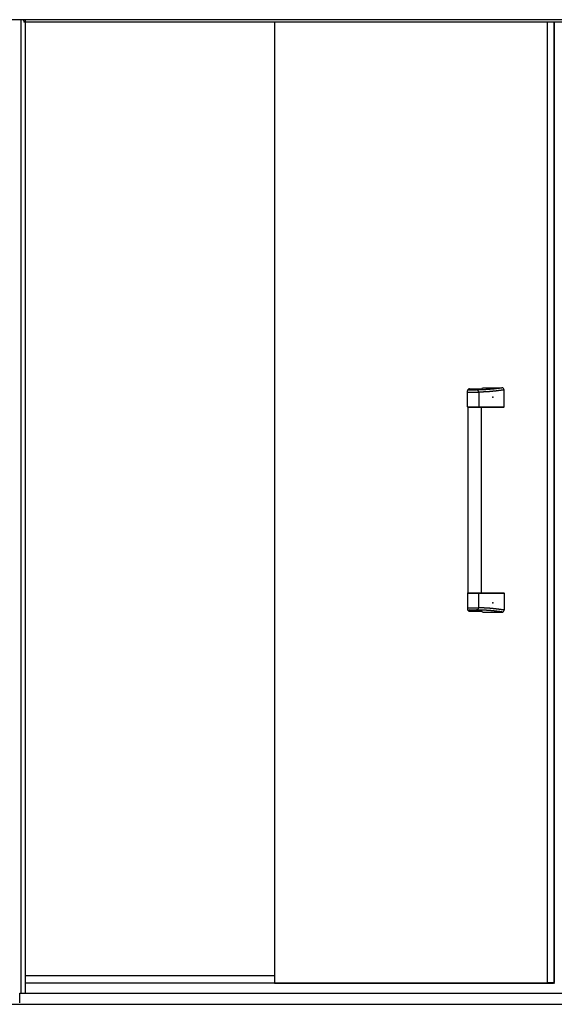
# Model space of a CAD drawing. Extents: x 543 to 20478, y 217 to 14052.
# Drawn here: x 4904 to 6109, y 10162 to 12380 of the extents above; entities that cross this region are included whole.
import ezdxf

# ---------------------------------------------------------------- set-up
doc = ezdxf.new("R2010")
doc.units = 0
doc.header["$LTSCALE"] = 50
doc.header["$MEASUREMENT"] = 0
for name, color, linetype in [('上枠前', 2, 'CONTINUOUS'), ('下レール', 2, 'CONTINUOUS'), ('下枠前', 2, 'CONTINUOUS'), ('中柱後', 2, 'CONTINUOUS'), ('取手セット', 3, 'CONTINUOUS'), ('扉右', 3, 'CONTINUOUS'), ('扉左', 3, 'CONTINUOUS'), ('隙間隠し', 1, 'CONTINUOUS'), ('鼻隠し前', 2, 'CONTINUOUS')]:
    doc.layers.add(name, color=color, linetype=linetype)

msp = doc.modelspace()

# ---------------------------------------------------------------- linework, layer by layer
at = {"layer": '上枠前'}
for p in [(4913.4, 12378), (7304.9, 12375)]:
    msp.add_line(p, (4913.4, 12375), dxfattribs=at)
msp.add_arc((4908.4, 12378), 5, 0, 28.9008, dxfattribs=at)
at = {"layer": '下レール'}
for p, q in [((4917.4, 10227.1), (5479.1, 10227.1)), ((4917.4, 10210.1), (5479.1, 10210.1))]:
    msp.add_line(p, q, dxfattribs=at)
at = {"layer": '下枠前'}
for p, q in [((4908.9, 10187), (7309.4, 10187)), ((4839.4, 10162), (7378.9, 10162))]:
    msp.add_line(p, q, dxfattribs=at)
at = {"layer": '中柱後'}
for p, q in [((4907.4, 10187), (4907.4, 12380.4)), ((4917.4, 10187), (4917.4, 12380.4)), ((4904.4, 10165), (4904.4, 10187)), ((4904.4, 10187), (4917.4, 10187))]:
    msp.add_line(p, q, dxfattribs=at)
at = {"layer": '取手セット'}
for p, q in [((5913.6, 11508.3), (5913.6, 11543.9)), ((5913.6, 11541.1), (5939.2, 11541.1)), ((5916.1, 11548.1), (5916.1, 11548.2)), ((5918.1, 11546.1), (5934.2, 11546.1)), ((5918.6, 11548.9), (5945.4, 11548.9)), ((5934.7, 11546.1), (5934.2, 11546.1)), ((5935.2, 11546.1), (5934.7, 11546.1)), ((5935.8, 11546.1), (5935.2, 11546.1)), ((5936.3, 11546.2), (5935.8, 11546.1)), ((5936.8, 11546.2), (5936.3, 11546.2)), ((5937.3, 11546.2), (5936.8, 11546.2)), ((5937.8, 11546.2), (5937.3, 11546.2)), ((5938.3, 11546.2), (5937.8, 11546.2)), ((5938.8, 11546.2), (5938.3, 11546.2)), ((5939.3, 11546.2), (5938.8, 11546.2)), ((5939.2, 11541.1), (5939.2, 11508.3)), ((5939.6, 11541.1), (5939.2, 11541.1)), ((5939.7, 11546.3), (5939.3, 11546.2)), ((5939.9, 11541.1), (5939.6, 11541.1)), ((5940.2, 11546.3), (5939.7, 11546.3)), ((5940.3, 11541.1), (5939.9, 11541.1)), ((5940.7, 11546.3), (5940.2, 11546.3)), ((5940.7, 11541.1), (5940.3, 11541.1)), ((5941.2, 11546.3), (5940.7, 11546.3)), ((5941, 11541.2), (5940.7, 11541.1)), ((5941.4, 11541.2), (5941, 11541.2)), ((5941.6, 11546.3), (5941.2, 11546.3)), ((5941.7, 11541.2), (5941.4, 11541.2)), ((5942.1, 11546.3), (5941.6, 11546.3)), ((5942.1, 11541.2), (5941.7, 11541.2)), ((5942.6, 11546.3), (5942.1, 11546.3)), ((5942.5, 11541.2), (5942.1, 11541.2)), ((5942.8, 11541.2), (5942.5, 11541.2)), ((5943, 11546.4), (5942.6, 11546.3)), ((5943.2, 11541.2), (5942.8, 11541.2)), ((5943.5, 11546.4), (5943, 11546.4)), ((5943.6, 11541.3), (5943.2, 11541.2)), ((5943.9, 11546.4), (5943.5, 11546.4)), ((5943.9, 11541.3), (5943.6, 11541.3)), ((5944.4, 11546.4), (5943.9, 11546.4)), ((5944.3, 11541.3), (5943.9, 11541.3)), ((5944.6, 11541.3), (5944.3, 11541.3)), ((5944.8, 11546.4), (5944.4, 11546.4)), ((5945, 11541.3), (5944.6, 11541.3)), ((5945.2, 11546.4), (5944.8, 11546.4)), ((5945.4, 11541.3), (5945, 11541.3)), ((5945.7, 11546.5), (5945.2, 11546.4)), ((5945.7, 11541.4), (5945.4, 11541.3)), ((5946.1, 11546.5), (5945.7, 11546.5)), ((5946.1, 11541.4), (5945.7, 11541.4)), ((5946.5, 11546.5), (5946.1, 11546.5)), ((5946.4, 11541.4), (5946.1, 11541.4)), ((5946.8, 11541.4), (5946.4, 11541.4)), ((5947, 11546.5), (5946.5, 11546.5)), ((5947.2, 11541.4), (5946.8, 11541.4)), ((5947.4, 11546.5), (5947, 11546.5)), ((5947.5, 11541.4), (5947.2, 11541.4)), ((5947.8, 11546.5), (5947.4, 11546.5)), ((5947.9, 11541.5), (5947.5, 11541.4)), ((5947.6, 11551.3), (5991.4, 11551.3)), ((5948.2, 11546.6), (5947.8, 11546.5)), ((5948.2, 11541.5), (5947.9, 11541.5)), ((5948.6, 11546.6), (5948.2, 11546.6)), ((5948.6, 11541.5), (5948.2, 11541.5)), ((5949.1, 11546.6), (5948.6, 11546.6)), ((5949, 11541.5), (5948.6, 11541.5)), ((5949.3, 11541.5), (5949, 11541.5)), ((5949.4, 11546.6), (5949.1, 11546.6)), ((5949.7, 11541.5), (5949.3, 11541.5)), ((5949.9, 11546.6), (5949.4, 11546.6)), ((5950.1, 11541.6), (5949.7, 11541.5)), ((5950.3, 11546.6), (5949.9, 11546.6)), ((5950.4, 11541.6), (5950.1, 11541.6)), ((5950.7, 11546.7), (5950.3, 11546.6)), ((5950.8, 11541.6), (5950.4, 11541.6)), ((5951.1, 11546.7), (5950.7, 11546.7)), ((5951.1, 11541.6), (5950.8, 11541.6)), ((5951.5, 11546.7), (5951.1, 11546.7)), ((5951.5, 11541.6), (5951.1, 11541.6)), ((5951.9, 11546.7), (5951.5, 11546.7)), ((5951.9, 11541.7), (5951.5, 11541.6)), ((5952.2, 11546.7), (5951.9, 11546.7)), ((5952.2, 11541.7), (5951.9, 11541.7)), ((5952.6, 11546.8), (5952.2, 11546.7)), ((5952.6, 11541.7), (5952.2, 11541.7)), ((5953, 11546.8), (5952.6, 11546.8)), ((5952.9, 11541.7), (5952.6, 11541.7)), ((5953.3, 11541.7), (5952.9, 11541.7)), ((5953.4, 11546.8), (5953, 11546.8)), ((5953.7, 11541.8), (5953.3, 11541.7)), ((5953.8, 11546.8), (5953.4, 11546.8)), ((5954, 11541.8), (5953.7, 11541.8)), ((5954.2, 11546.8), (5953.8, 11546.8)), ((5954.4, 11541.8), (5954, 11541.8)), ((5954.5, 11546.8), (5954.2, 11546.8)), ((5954.7, 11541.8), (5954.4, 11541.8)), ((5954.9, 11546.9), (5954.5, 11546.8)), ((5955.1, 11541.8), (5954.7, 11541.8)), ((5955.3, 11546.9), (5954.9, 11546.9)), ((5955.5, 11541.9), (5955.1, 11541.8)), ((5955.7, 11546.9), (5955.3, 11546.9)), ((5955.8, 11541.9), (5955.5, 11541.9)), ((5956, 11546.9), (5955.7, 11546.9)), ((5956.2, 11541.9), (5955.8, 11541.9)), ((5956.4, 11546.9), (5956, 11546.9)), ((5956.6, 11541.9), (5956.2, 11541.9)), ((5956.8, 11547), (5956.4, 11546.9)), ((5956.9, 11541.9), (5956.6, 11541.9)), ((5957.1, 11547), (5956.8, 11547)), ((5957.3, 11542), (5956.9, 11541.9)), ((5957.5, 11547), (5957.1, 11547)), ((5957.6, 11542), (5957.3, 11542)), ((5957.9, 11547), (5957.5, 11547)), ((5958, 11542), (5957.6, 11542)), ((5958.2, 11547.1), (5957.9, 11547)), ((5958.4, 11542), (5958, 11542)), ((5958.6, 11547.1), (5958.2, 11547.1)), ((5958.7, 11542.1), (5958.4, 11542)), ((5958.9, 11547.1), (5958.6, 11547.1)), ((5959.1, 11542.1), (5958.7, 11542.1)), ((5959.3, 11547.1), (5958.9, 11547.1)), ((5959.4, 11542.1), (5959.1, 11542.1)), ((5959.6, 11547.1), (5959.3, 11547.1)), ((5959.8, 11542.1), (5959.4, 11542.1)), ((5960, 11547.2), (5959.6, 11547.1)), ((5960.1, 11542.2), (5959.8, 11542.1)), ((5960.3, 11547.2), (5960, 11547.2)), ((5960.5, 11542.2), (5960.1, 11542.2)), ((5960.7, 11547.2), (5960.3, 11547.2)), ((5960.9, 11542.2), (5960.5, 11542.2)), ((5961, 11547.2), (5960.7, 11547.2)), ((5961.2, 11542.2), (5960.9, 11542.2)), ((5961.4, 11547.3), (5961, 11547.2)), ((5961.6, 11542.3), (5961.2, 11542.2)), ((5961.7, 11547.3), (5961.4, 11547.3)), ((5962, 11542.3), (5961.6, 11542.3)), ((5962.1, 11547.3), (5961.7, 11547.3)), ((5962.3, 11542.3), (5962, 11542.3)), ((5962.4, 11547.3), (5962.1, 11547.3)), ((5962.7, 11542.3), (5962.3, 11542.3)), ((5962.8, 11547.4), (5962.4, 11547.3)), ((5963, 11542.4), (5962.7, 11542.3)), ((5963.1, 11547.4), (5962.8, 11547.4)), ((5963.4, 11542.4), (5963, 11542.4)), ((5963.5, 11547.4), (5963.1, 11547.4)), ((5963.8, 11542.4), (5963.4, 11542.4)), ((5963.8, 11547.4), (5963.5, 11547.4)), ((5964.1, 11547.5), (5963.8, 11547.4)), ((5964.1, 11542.5), (5963.8, 11542.4)), ((5964.5, 11547.5), (5964.1, 11547.5)), ((5964.5, 11542.5), (5964.1, 11542.5)), ((5964.8, 11547.5), (5964.5, 11547.5)), ((5964.8, 11542.5), (5964.5, 11542.5)), ((5965.2, 11547.6), (5964.8, 11547.5)), ((5965.2, 11542.5), (5964.8, 11542.5)), ((5965.5, 11547.6), (5965.2, 11547.6)), ((5965.6, 11542.6), (5965.2, 11542.5)), ((5965.9, 11547.6), (5965.5, 11547.6)), ((5965.9, 11542.6), (5965.6, 11542.6)), ((5966.2, 11547.6), (5965.9, 11547.6)), ((5966.3, 11542.6), (5965.9, 11542.6)), ((5966.6, 11547.7), (5966.2, 11547.6)), ((5966.6, 11542.7), (5966.3, 11542.6)), ((5966.9, 11547.7), (5966.6, 11547.7)), ((5967, 11542.7), (5966.6, 11542.7)), ((5967.2, 11547.7), (5966.9, 11547.7)), ((5967.4, 11542.7), (5967, 11542.7)), ((5967.6, 11547.8), (5967.2, 11547.7)), ((5967.7, 11542.8), (5967.4, 11542.7)), ((5967.9, 11547.8), (5967.6, 11547.8)), ((5968.1, 11542.8), (5967.7, 11542.8)), ((5968.3, 11547.8), (5967.9, 11547.8)), ((5968.4, 11542.8), (5968.1, 11542.8)), ((5968.6, 11547.9), (5968.3, 11547.8)), ((5968.8, 11542.9), (5968.4, 11542.8)), ((5968.9, 11547.9), (5968.6, 11547.9)), ((5969.2, 11542.9), (5968.8, 11542.9)), ((5969.3, 11547.9), (5968.9, 11547.9)), ((5969.5, 11542.9), (5969.2, 11542.9)), ((5969.6, 11548), (5969.3, 11547.9)), ((5969.9, 11543), (5969.5, 11542.9)), ((5969.9, 11548), (5969.6, 11548)), ((5970.3, 11548), (5969.9, 11548)), ((5970.2, 11543), (5969.9, 11543)), ((5970.6, 11543), (5970.2, 11543)), ((5970.6, 11548.1), (5970.3, 11548)), ((5971, 11548.1), (5970.6, 11548.1)), ((5971, 11543.1), (5970.6, 11543)), ((5971.3, 11548.1), (5971, 11548.1)), ((5971.3, 11543.1), (5971, 11543.1)), ((5971.6, 11548.2), (5971.3, 11548.1)), ((5971.7, 11543.1), (5971.3, 11543.1)), ((5972, 11548.2), (5971.6, 11548.2)), ((5972, 11543.2), (5971.7, 11543.1)), ((5972.3, 11548.2), (5972, 11548.2)), ((5972.4, 11543.2), (5972, 11543.2)), ((5972.7, 11548.3), (5972.3, 11548.2)), ((5972.8, 11543.3), (5972.4, 11543.2)), ((5973, 11548.3), (5972.7, 11548.3)), ((5973.1, 11543.3), (5972.8, 11543.3)), ((5973.4, 11548.3), (5973, 11548.3)), ((5973.5, 11543.3), (5973.1, 11543.3)), ((5973.7, 11548.4), (5973.4, 11548.3)), ((5973.8, 11543.4), (5973.5, 11543.3)), ((5974, 11548.4), (5973.7, 11548.4)), ((5974.2, 11543.4), (5973.8, 11543.4)), ((5974.4, 11548.5), (5974, 11548.4)), ((5974.6, 11543.5), (5974.2, 11543.4)), ((5974.7, 11548.5), (5974.4, 11548.5)), ((5974.9, 11543.5), (5974.6, 11543.5)), ((5975.1, 11548.5), (5974.7, 11548.5)), ((5975.3, 11543.5), (5974.9, 11543.5)), ((5975.4, 11548.6), (5975.1, 11548.5)), ((5975.6, 11543.6), (5975.3, 11543.5)), ((5975.7, 11548.6), (5975.4, 11548.6)), ((5976, 11543.6), (5975.6, 11543.6)), ((5976.1, 11548.7), (5975.7, 11548.6)), ((5976.4, 11543.7), (5976, 11543.6)), ((5976.4, 11548.7), (5976.1, 11548.7)), ((5976.8, 11548.7), (5976.4, 11548.7)), ((5976.7, 11543.7), (5976.4, 11543.7)), ((5977.1, 11543.7), (5976.7, 11543.7)), ((5977.1, 11548.8), (5976.8, 11548.7)), ((5977.4, 11548.8), (5977.1, 11548.8)), ((5977.4, 11543.8), (5977.1, 11543.7)), ((5977.8, 11548.9), (5977.4, 11548.8)), ((5977.8, 11543.8), (5977.4, 11543.8)), ((5978.1, 11548.9), (5977.8, 11548.9)), ((5978.1, 11543.9), (5977.8, 11543.8)), ((5978.4, 11548.9), (5978.1, 11548.9)), ((5978.5, 11543.9), (5978.1, 11543.9)), ((5978.8, 11549), (5978.4, 11548.9)), ((5978.9, 11544), (5978.5, 11543.9)), ((5979.1, 11549), (5978.8, 11549)), ((5979.2, 11544), (5978.9, 11544)), ((5979.5, 11549.1), (5979.1, 11549)), ((5979.6, 11544), (5979.2, 11544)), ((5979.8, 11549.1), (5979.5, 11549.1)), ((5979.9, 11544.1), (5979.6, 11544)), ((5980.1, 11549.1), (5979.8, 11549.1)), ((5980.3, 11544.1), (5979.9, 11544.1)), ((5980.5, 11549.2), (5980.1, 11549.1)), ((5980.6, 11544.2), (5980.3, 11544.1)), ((5980.8, 11549.2), (5980.5, 11549.2)), ((5981, 11544.2), (5980.6, 11544.2)), ((5981.2, 11549.3), (5980.8, 11549.2)), ((5981.4, 11544.3), (5981, 11544.2)), ((5981.5, 11549.3), (5981.2, 11549.3)), ((5981.7, 11544.3), (5981.4, 11544.3)), ((5981.9, 11549.4), (5981.5, 11549.3)), ((5982.1, 11544.4), (5981.7, 11544.3)), ((5982.2, 11549.4), (5981.9, 11549.4)), ((5982.4, 11544.4), (5982.1, 11544.4)), ((5982.5, 11549.4), (5982.2, 11549.4)), ((5982.8, 11544.5), (5982.4, 11544.4)), ((5982.9, 11549.5), (5982.5, 11549.4)), ((5983.2, 11544.5), (5982.8, 11544.5)), ((5983.2, 11549.5), (5982.9, 11549.5)), ((5983.6, 11549.6), (5983.2, 11549.5)), ((5983.5, 11544.5), (5983.2, 11544.5)), ((5983.9, 11544.6), (5983.5, 11544.5)), ((5983.9, 11549.6), (5983.6, 11549.6)), ((5984.2, 11549.7), (5983.9, 11549.6)), ((5984.2, 11544.6), (5983.9, 11544.6)), ((5984.6, 11549.7), (5984.2, 11549.7)), ((5984.6, 11544.7), (5984.2, 11544.6)), ((5984.9, 11549.7), (5984.6, 11549.7)), ((5985, 11544.7), (5984.6, 11544.7)), ((5985.2, 11549.8), (5984.9, 11549.7)), ((5985.3, 11544.8), (5985, 11544.7)), ((5985.6, 11549.8), (5985.2, 11549.8)), ((5985.7, 11544.8), (5985.3, 11544.8)), ((5985.9, 11549.9), (5985.6, 11549.8)), ((5986, 11544.9), (5985.7, 11544.8)), ((5986.3, 11549.9), (5985.9, 11549.9)), ((5986.4, 11544.9), (5986, 11544.9)), ((5986.6, 11550), (5986.3, 11549.9)), ((5986.8, 11545), (5986.4, 11544.9)), ((5986.9, 11550), (5986.6, 11550)), ((5987.1, 11545), (5986.8, 11545)), ((5987.3, 11550.1), (5986.9, 11550)), ((5987.5, 11545.1), (5987.1, 11545)), ((5987.6, 11550.1), (5987.3, 11550.1)), ((5987.8, 11545.1), (5987.5, 11545.1)), ((5988, 11550.2), (5987.6, 11550.1)), ((5988.2, 11545.2), (5987.8, 11545.1)), ((5988.3, 11550.2), (5988, 11550.2)), ((5988.5, 11545.2), (5988.2, 11545.2)), ((5988.6, 11550.2), (5988.3, 11550.2)), ((5988.9, 11545.3), (5988.5, 11545.2)), ((5989, 11550.3), (5988.6, 11550.2)), ((5989.3, 11545.3), (5988.9, 11545.3)), ((5989.3, 11550.3), (5989, 11550.3)), ((5989.7, 11550.4), (5989.3, 11550.3)), ((5989.6, 11545.4), (5989.3, 11545.3)), ((5990, 11545.4), (5989.6, 11545.4)), ((5990, 11550.4), (5989.7, 11550.4)), ((5990.3, 11550.5), (5990, 11550.4)), ((5990.3, 11545.5), (5990, 11545.4)), ((5990.7, 11550.5), (5990.3, 11550.5)), ((5990.7, 11545.5), (5990.3, 11545.5)), ((5991, 11550.6), (5990.7, 11550.5)), ((5991.1, 11545.6), (5990.7, 11545.5)), ((5991.4, 11550.6), (5991, 11550.6)), ((5991.4, 11545.6), (5991.1, 11545.6)), ((5991.7, 11550.7), (5991.4, 11550.6)), ((5991.8, 11545.7), (5991.4, 11545.6)), ((5992, 11550.7), (5991.7, 11550.7)), ((5992.1, 11545.7), (5991.8, 11545.7)), ((5992.4, 11550.8), (5992, 11550.7)), ((5992.5, 11545.8), (5992.1, 11545.7)), ((5992.7, 11550.8), (5992.4, 11550.8)), ((5992.8, 11545.8), (5992.5, 11545.8)), ((5993.1, 11550.9), (5992.7, 11550.8)), ((5993.2, 11545.9), (5992.8, 11545.8)), ((5993.4, 11550.9), (5993.1, 11550.9)), ((5993.6, 11545.9), (5993.2, 11545.9)), ((5993.9, 11546), (5993.6, 11545.9)), ((5994.3, 11546), (5993.9, 11546)), ((5994.6, 11546.1), (5994.3, 11546)), ((5995, 11546.1), (5994.6, 11546.1)), ((5995.4, 11546.2), (5995, 11546.1)), ((5995.7, 11546.2), (5995.4, 11546.2)), ((5996.1, 11546.3), (5995.7, 11546.2)), ((5996.4, 11546.3), (5996.1, 11546.3)), ((5996.4, 11508.3), (5996.4, 11546.3)), ((5914.6, 11507.3), (5913.6, 11508.3)), ((5913.6, 11508.3), (5996.4, 11508.3)), ((5914.6, 11507.3), (5995.4, 11507.3)), ((5915.1, 11089.3), (5915.1, 11507.3)), ((5937.8, 11507.3), (5939.2, 11508.3)), ((5945.1, 11089.3), (5945.1, 11507.3)), ((5995.4, 11507.3), (5996.4, 11508.3)), ((5914.6, 11089.3), (5913.6, 11088.3)), ((5913.6, 11088.3), (5913.6, 11052.7)), ((5913.6, 11088.3), (5996.4, 11088.3)), ((5914.6, 11089.3), (5995.4, 11089.3)), ((5937.8, 11089.3), (5939.2, 11088.3)), ((5939.2, 11055.5), (5939.2, 11088.3)), ((5995.4, 11089.3), (5996.4, 11088.3)), ((5996.4, 11088.3), (5996.4, 11050.3)), ((5913.6, 11055.5), (5939.2, 11055.5)), ((5916.1, 11048.5), (5916.1, 11048.4)), ((5918.1, 11050.5), (5934.2, 11050.5)), ((5934.7, 11050.5), (5934.2, 11050.5)), ((5935.2, 11050.5), (5934.7, 11050.5)), ((5935.8, 11050.5), (5935.2, 11050.5)), ((5936.3, 11050.4), (5935.8, 11050.5)), ((5936.8, 11050.4), (5936.3, 11050.4)), ((5937.3, 11050.4), (5936.8, 11050.4)), ((5937.8, 11050.4), (5937.3, 11050.4)), ((5938.3, 11050.4), (5937.8, 11050.4)), ((5938.8, 11050.4), (5938.3, 11050.4)), ((5939.3, 11050.4), (5938.8, 11050.4)), ((5939.6, 11055.5), (5939.2, 11055.5)), ((5939.7, 11050.3), (5939.3, 11050.4)), ((5939.9, 11055.5), (5939.6, 11055.5)), ((5940.2, 11050.3), (5939.7, 11050.3)), ((5940.3, 11055.5), (5939.9, 11055.5)), ((5940.7, 11050.3), (5940.2, 11050.3)), ((5940.7, 11055.5), (5940.3, 11055.5)), ((5941, 11055.4), (5940.7, 11055.5)), ((5941.2, 11050.3), (5940.7, 11050.3)), ((5941.4, 11055.4), (5941, 11055.4)), ((5941.6, 11050.3), (5941.2, 11050.3)), ((5941.7, 11055.4), (5941.4, 11055.4)), ((5942.1, 11050.3), (5941.6, 11050.3)), ((5942.1, 11055.4), (5941.7, 11055.4)), ((5942.5, 11055.4), (5942.1, 11055.4)), ((5942.6, 11050.3), (5942.1, 11050.3)), ((5942.8, 11055.4), (5942.5, 11055.4)), ((5943, 11050.2), (5942.6, 11050.3)), ((5943.2, 11055.4), (5942.8, 11055.4)), ((5943.5, 11050.2), (5943, 11050.2)), ((5943.6, 11055.3), (5943.2, 11055.4)), ((5943.9, 11050.2), (5943.5, 11050.2)), ((5943.9, 11055.3), (5943.6, 11055.3)), ((5944.3, 11055.3), (5943.9, 11055.3)), ((5944.4, 11050.2), (5943.9, 11050.2)), ((5944.6, 11055.3), (5944.3, 11055.3)), ((5944.8, 11050.2), (5944.4, 11050.2)), ((5945, 11055.3), (5944.6, 11055.3)), ((5945.2, 11050.2), (5944.8, 11050.2)), ((5945.4, 11055.3), (5945, 11055.3)), ((5945.7, 11050.1), (5945.2, 11050.2)), ((5945.7, 11055.2), (5945.4, 11055.3)), ((5946.1, 11055.2), (5945.7, 11055.2)), ((5946.1, 11050.1), (5945.7, 11050.1)), ((5946.4, 11055.2), (5946.1, 11055.2)), ((5946.5, 11050.1), (5946.1, 11050.1)), ((5946.8, 11055.2), (5946.4, 11055.2)), ((5947, 11050.1), (5946.5, 11050.1)), ((5947.2, 11055.2), (5946.8, 11055.2)), ((5947.4, 11050.1), (5947, 11050.1)), ((5947.5, 11055.2), (5947.2, 11055.2)), ((5947.8, 11050.1), (5947.4, 11050.1)), ((5947.9, 11055.1), (5947.5, 11055.2)), ((5948.2, 11050), (5947.8, 11050.1)), ((5948.2, 11055.1), (5947.9, 11055.1)), ((5948.6, 11055.1), (5948.2, 11055.1)), ((5948.6, 11050), (5948.2, 11050)), ((5949, 11055.1), (5948.6, 11055.1)), ((5949.1, 11050), (5948.6, 11050)), ((5949.3, 11055.1), (5949, 11055.1)), ((5949.4, 11050), (5949.1, 11050)), ((5949.7, 11055.1), (5949.3, 11055.1)), ((5949.9, 11050), (5949.4, 11050)), ((5950.1, 11055), (5949.7, 11055.1)), ((5950.3, 11050), (5949.9, 11050)), ((5950.4, 11055), (5950.1, 11055)), ((5950.7, 11049.9), (5950.3, 11050)), ((5950.8, 11055), (5950.4, 11055)), ((5951.1, 11049.9), (5950.7, 11049.9)), ((5951.1, 11055), (5950.8, 11055)), ((5951.5, 11055), (5951.1, 11055)), ((5951.5, 11049.9), (5951.1, 11049.9)), ((5951.9, 11054.9), (5951.5, 11055)), ((5951.9, 11049.9), (5951.5, 11049.9)), ((5952.2, 11054.9), (5951.9, 11054.9)), ((5952.2, 11049.9), (5951.9, 11049.9)), ((5952.6, 11054.9), (5952.2, 11054.9)), ((5952.6, 11049.8), (5952.2, 11049.9)), ((5952.9, 11054.9), (5952.6, 11054.9)), ((5953, 11049.8), (5952.6, 11049.8)), ((5953.3, 11054.9), (5952.9, 11054.9)), ((5953.4, 11049.8), (5953, 11049.8)), ((5953.7, 11054.8), (5953.3, 11054.9)), ((5953.8, 11049.8), (5953.4, 11049.8)), ((5954, 11054.8), (5953.7, 11054.8)), ((5954.2, 11049.8), (5953.8, 11049.8)), ((5954.4, 11054.8), (5954, 11054.8)), ((5954.5, 11049.8), (5954.2, 11049.8)), ((5954.7, 11054.8), (5954.4, 11054.8)), ((5954.9, 11049.7), (5954.5, 11049.8)), ((5955.1, 11054.8), (5954.7, 11054.8)), ((5955.3, 11049.7), (5954.9, 11049.7)), ((5955.5, 11054.7), (5955.1, 11054.8)), ((5955.7, 11049.7), (5955.3, 11049.7)), ((5955.8, 11054.7), (5955.5, 11054.7)), ((5956, 11049.7), (5955.7, 11049.7)), ((5956.2, 11054.7), (5955.8, 11054.7)), ((5956.4, 11049.7), (5956, 11049.7)), ((5956.6, 11054.7), (5956.2, 11054.7)), ((5956.8, 11049.6), (5956.4, 11049.7)), ((5956.9, 11054.7), (5956.6, 11054.7)), ((5957.1, 11049.6), (5956.8, 11049.6)), ((5957.3, 11054.6), (5956.9, 11054.7)), ((5957.5, 11049.6), (5957.1, 11049.6)), ((5957.6, 11054.6), (5957.3, 11054.6)), ((5957.9, 11049.6), (5957.5, 11049.6)), ((5958, 11054.6), (5957.6, 11054.6)), ((5958.2, 11049.5), (5957.9, 11049.6)), ((5958.4, 11054.6), (5958, 11054.6)), ((5958.6, 11049.5), (5958.2, 11049.5)), ((5958.7, 11054.5), (5958.4, 11054.6)), ((5958.9, 11049.5), (5958.6, 11049.5)), ((5959.1, 11054.5), (5958.7, 11054.5)), ((5959.3, 11049.5), (5958.9, 11049.5)), ((5959.4, 11054.5), (5959.1, 11054.5)), ((5959.6, 11049.5), (5959.3, 11049.5)), ((5959.8, 11054.5), (5959.4, 11054.5)), ((5960, 11049.4), (5959.6, 11049.5)), ((5960.1, 11054.4), (5959.8, 11054.5)), ((5960.3, 11049.4), (5960, 11049.4)), ((5960.5, 11054.4), (5960.1, 11054.4)), ((5960.7, 11049.4), (5960.3, 11049.4)), ((5960.9, 11054.4), (5960.5, 11054.4)), ((5961, 11049.4), (5960.7, 11049.4)), ((5961.2, 11054.4), (5960.9, 11054.4)), ((5961.4, 11049.3), (5961, 11049.4)), ((5961.6, 11054.3), (5961.2, 11054.4)), ((5961.7, 11049.3), (5961.4, 11049.3)), ((5962, 11054.3), (5961.6, 11054.3)), ((5962.1, 11049.3), (5961.7, 11049.3)), ((5962.3, 11054.3), (5962, 11054.3)), ((5962.4, 11049.3), (5962.1, 11049.3)), ((5962.7, 11054.3), (5962.3, 11054.3)), ((5962.8, 11049.2), (5962.4, 11049.3)), ((5963, 11054.2), (5962.7, 11054.3)), ((5963.1, 11049.2), (5962.8, 11049.2)), ((5963.4, 11054.2), (5963, 11054.2)), ((5963.5, 11049.2), (5963.1, 11049.2)), ((5963.8, 11054.2), (5963.4, 11054.2)), ((5963.8, 11049.2), (5963.5, 11049.2)), ((5964.1, 11054.1), (5963.8, 11054.2)), ((5964.1, 11049.1), (5963.8, 11049.2)), ((5964.5, 11054.1), (5964.1, 11054.1)), ((5964.5, 11049.1), (5964.1, 11049.1)), ((5964.8, 11054.1), (5964.5, 11054.1)), ((5964.8, 11049.1), (5964.5, 11049.1)), ((5965.2, 11054.1), (5964.8, 11054.1)), ((5965.2, 11049), (5964.8, 11049.1)), ((5965.6, 11054), (5965.2, 11054.1)), ((5965.5, 11049), (5965.2, 11049)), ((5965.9, 11049), (5965.5, 11049)), ((5965.9, 11054), (5965.6, 11054)), ((5966.3, 11054), (5965.9, 11054)), ((5966.2, 11049), (5965.9, 11049)), ((5966.6, 11048.9), (5966.2, 11049)), ((5966.6, 11053.9), (5966.3, 11054)), ((5967, 11053.9), (5966.6, 11053.9)), ((5966.9, 11048.9), (5966.6, 11048.9)), ((5967.2, 11048.9), (5966.9, 11048.9)), ((5967.4, 11053.9), (5967, 11053.9)), ((5967.6, 11048.8), (5967.2, 11048.9)), ((5967.7, 11053.8), (5967.4, 11053.9)), ((5967.9, 11048.8), (5967.6, 11048.8)), ((5968.1, 11053.8), (5967.7, 11053.8)), ((5968.3, 11048.8), (5967.9, 11048.8)), ((5968.4, 11053.8), (5968.1, 11053.8)), ((5968.6, 11048.7), (5968.3, 11048.8)), ((5968.8, 11053.7), (5968.4, 11053.8)), ((5968.9, 11048.7), (5968.6, 11048.7)), ((5969.2, 11053.7), (5968.8, 11053.7)), ((5969.3, 11048.7), (5968.9, 11048.7)), ((5969.5, 11053.7), (5969.2, 11053.7)), ((5969.6, 11048.6), (5969.3, 11048.7)), ((5969.9, 11053.6), (5969.5, 11053.7)), ((5969.9, 11048.6), (5969.6, 11048.6)), ((5970.2, 11053.6), (5969.9, 11053.6)), ((5970.3, 11048.6), (5969.9, 11048.6)), ((5970.6, 11053.6), (5970.2, 11053.6)), ((5970.6, 11048.5), (5970.3, 11048.6)), ((5971, 11053.5), (5970.6, 11053.6)), ((5971, 11048.5), (5970.6, 11048.5)), ((5971.3, 11053.5), (5971, 11053.5)), ((5971.3, 11048.5), (5971, 11048.5)), ((5971.7, 11053.4), (5971.3, 11053.5)), ((5971.6, 11048.4), (5971.3, 11048.5)), ((5972, 11048.4), (5971.6, 11048.4)), ((5972, 11053.4), (5971.7, 11053.4)), ((5972.4, 11053.4), (5972, 11053.4)), ((5972.3, 11048.4), (5972, 11048.4)), ((5972.7, 11048.3), (5972.3, 11048.4)), ((5972.8, 11053.3), (5972.4, 11053.4)), ((5973, 11048.3), (5972.7, 11048.3)), ((5973.1, 11053.3), (5972.8, 11053.3)), ((5973.4, 11048.3), (5973, 11048.3)), ((5973.5, 11053.3), (5973.1, 11053.3)), ((5973.7, 11048.2), (5973.4, 11048.3)), ((5973.8, 11053.2), (5973.5, 11053.3)), ((5974, 11048.2), (5973.7, 11048.2)), ((5974.2, 11053.2), (5973.8, 11053.2)), ((5974.4, 11048.1), (5974, 11048.2)), ((5974.6, 11053.1), (5974.2, 11053.2)), ((5974.7, 11048.1), (5974.4, 11048.1)), ((5974.9, 11053.1), (5974.6, 11053.1)), ((5975.1, 11048.1), (5974.7, 11048.1)), ((5975.3, 11053.1), (5974.9, 11053.1)), ((5975.4, 11048), (5975.1, 11048.1)), ((5975.6, 11053), (5975.3, 11053.1)), ((5975.7, 11048), (5975.4, 11048)), ((5976, 11053), (5975.6, 11053)), ((5976.1, 11047.9), (5975.7, 11048)), ((5976.4, 11052.9), (5976, 11053)), ((5976.4, 11047.9), (5976.1, 11047.9)), ((5976.7, 11052.9), (5976.4, 11052.9)), ((5976.8, 11047.9), (5976.4, 11047.9)), ((5977.1, 11052.9), (5976.7, 11052.9)), ((5977.1, 11047.8), (5976.8, 11047.9)), ((5977.4, 11052.8), (5977.1, 11052.9)), ((5977.4, 11047.8), (5977.1, 11047.8)), ((5977.8, 11052.8), (5977.4, 11052.8)), ((5977.8, 11047.7), (5977.4, 11047.8)), ((5978.1, 11052.7), (5977.8, 11052.8)), ((5978.5, 11052.7), (5978.1, 11052.7)), ((5978.9, 11052.6), (5978.5, 11052.7)), ((5979.2, 11052.6), (5978.9, 11052.6)), ((5979.6, 11052.6), (5979.2, 11052.6)), ((5979.9, 11052.5), (5979.6, 11052.6)), ((5980.3, 11052.5), (5979.9, 11052.5)), ((5980.6, 11052.4), (5980.3, 11052.5)), ((5981, 11052.4), (5980.6, 11052.4)), ((5981.4, 11052.3), (5981, 11052.4)), ((5981.7, 11052.3), (5981.4, 11052.3)), ((5982.1, 11052.2), (5981.7, 11052.3)), ((5982.4, 11052.2), (5982.1, 11052.2)), ((5982.8, 11052.1), (5982.4, 11052.2)), ((5983.2, 11052.1), (5982.8, 11052.1)), ((5983.5, 11052.1), (5983.2, 11052.1)), ((5983.9, 11052), (5983.5, 11052.1)), ((5984.2, 11052), (5983.9, 11052)), ((5984.6, 11051.9), (5984.2, 11052)), ((5985, 11051.9), (5984.6, 11051.9)), ((5985.3, 11051.8), (5985, 11051.9)), ((5985.7, 11051.8), (5985.3, 11051.8)), ((5986, 11051.7), (5985.7, 11051.8)), ((5986.4, 11051.7), (5986, 11051.7)), ((5986.8, 11051.6), (5986.4, 11051.7)), ((5987.1, 11051.6), (5986.8, 11051.6)), ((5987.5, 11051.5), (5987.1, 11051.6)), ((5987.8, 11051.5), (5987.5, 11051.5)), ((5988.2, 11051.4), (5987.8, 11051.5)), ((5988.5, 11051.4), (5988.2, 11051.4)), ((5988.9, 11051.3), (5988.5, 11051.4)), ((5989.3, 11051.3), (5988.9, 11051.3)), ((5989.6, 11051.2), (5989.3, 11051.3)), ((5990, 11051.2), (5989.6, 11051.2)), ((5990.3, 11051.1), (5990, 11051.2)), ((5990.7, 11051.1), (5990.3, 11051.1)), ((5991.1, 11051), (5990.7, 11051.1)), ((5991.4, 11051), (5991.1, 11051)), ((5991.8, 11050.9), (5991.4, 11051)), ((5992.1, 11050.9), (5991.8, 11050.9)), ((5992.5, 11050.8), (5992.1, 11050.9)), ((5992.8, 11050.8), (5992.5, 11050.8)), ((5993.2, 11050.7), (5992.8, 11050.8)), ((5993.6, 11050.7), (5993.2, 11050.7)), ((5993.9, 11050.6), (5993.6, 11050.7)), ((5994.3, 11050.6), (5993.9, 11050.6)), ((5994.6, 11050.5), (5994.3, 11050.6)), ((5995, 11050.5), (5994.6, 11050.5)), ((5995.4, 11050.4), (5995, 11050.5)), ((5995.7, 11050.4), (5995.4, 11050.4)), ((5996.1, 11050.3), (5995.7, 11050.4)), ((5996.4, 11050.3), (5996.1, 11050.3)), ((5918.6, 11047.7), (5945.4, 11047.7)), ((5947.6, 11045.3), (5991.4, 11045.3)), ((5978.1, 11047.7), (5977.8, 11047.7)), ((5978.4, 11047.7), (5978.1, 11047.7)), ((5978.8, 11047.6), (5978.4, 11047.7)), ((5979.1, 11047.6), (5978.8, 11047.6)), ((5979.5, 11047.5), (5979.1, 11047.6)), ((5979.8, 11047.5), (5979.5, 11047.5)), ((5980.1, 11047.5), (5979.8, 11047.5)), ((5980.5, 11047.4), (5980.1, 11047.5)), ((5980.8, 11047.4), (5980.5, 11047.4)), ((5981.2, 11047.3), (5980.8, 11047.4)), ((5981.5, 11047.3), (5981.2, 11047.3)), ((5981.9, 11047.2), (5981.5, 11047.3)), ((5982.2, 11047.2), (5981.9, 11047.2)), ((5982.5, 11047.2), (5982.2, 11047.2)), ((5982.9, 11047.1), (5982.5, 11047.2)), ((5983.2, 11047.1), (5982.9, 11047.1)), ((5983.6, 11047), (5983.2, 11047.1)), ((5983.9, 11047), (5983.6, 11047)), ((5984.2, 11046.9), (5983.9, 11047)), ((5984.6, 11046.9), (5984.2, 11046.9)), ((5984.9, 11046.9), (5984.6, 11046.9)), ((5985.2, 11046.8), (5984.9, 11046.9)), ((5985.6, 11046.8), (5985.2, 11046.8)), ((5985.9, 11046.7), (5985.6, 11046.8)), ((5986.3, 11046.7), (5985.9, 11046.7)), ((5986.6, 11046.6), (5986.3, 11046.7)), ((5986.9, 11046.6), (5986.6, 11046.6)), ((5987.3, 11046.5), (5986.9, 11046.6)), ((5987.6, 11046.5), (5987.3, 11046.5)), ((5988, 11046.4), (5987.6, 11046.5)), ((5988.3, 11046.4), (5988, 11046.4)), ((5988.6, 11046.4), (5988.3, 11046.4)), ((5989, 11046.3), (5988.6, 11046.4)), ((5989.3, 11046.3), (5989, 11046.3)), ((5989.7, 11046.2), (5989.3, 11046.3)), ((5990, 11046.2), (5989.7, 11046.2)), ((5990.3, 11046.1), (5990, 11046.2)), ((5990.7, 11046.1), (5990.3, 11046.1)), ((5991, 11046), (5990.7, 11046.1)), ((5991.4, 11046), (5991, 11046)), ((5991.7, 11045.9), (5991.4, 11046)), ((5992, 11045.9), (5991.7, 11045.9)), ((5992.4, 11045.8), (5992, 11045.9)), ((5992.7, 11045.8), (5992.4, 11045.8)), ((5993.1, 11045.7), (5992.7, 11045.8)), ((5993.4, 11045.7), (5993.1, 11045.7))]:
    msp.add_line(p, q, dxfattribs=at)
for centre, radius, start, end in [((5918.6, 11543.9), 5, 90, 180), ((5918.1, 11548.1), 2, 180, 270), ((5934.2, 11541.1), 5, 0, 90), ((5945.2, 11551.3), 2.4, 270, 0), ((5991.4, 11546.3), 5, 0, 90), ((5918.6, 11052.7), 5, 180, 270), ((5918.1, 11048.5), 2, 90, 180), ((5934.2, 11055.5), 5, 270, 0), ((5991.4, 11050.3), 5, 270, 0), ((5945.2, 11045.3), 2.4, 0, 90)]:
    msp.add_arc(centre, radius, start, end, dxfattribs=at)
for p in [(5970.6, 11530.3), (5970.6, 11066.3)]:
    msp.add_point(p, dxfattribs=at)
at = {"layer": '扉右'}
for q in [(6109.2, 12375), (6109.8, 10209.9)]:
    msp.add_line((6109.2, 10209.9), q, dxfattribs=at)
at = {"layer": '扉左'}
for p, q in [((5479.1, 12375), (5479.1, 10209.9)), ((5479.1, 10209.9), (5479.7, 10209.9)), ((5479.7, 10209.3), (5479.7, 10209.9)), ((6107.5, 10209.3), (5479.7, 10209.3)), ((5479.7, 10209.3), (6107.5, 10209.3)), ((6107.5, 10209.3), (5479.7, 10209.3)), ((5479.7, 10209.3), (5490.1, 10209.3)), ((6107.5, 10209.3), (6097.1, 10209.3)), ((6108.1, 10209.9), (6107.5, 10209.9)), ((6108.1, 10209.9), (6107.5, 10209.9)), ((6107.5, 10209.3), (6107.5, 10209.9)), ((6108.1, 10211.3), (6108.1, 10209.9))]:
    msp.add_line(p, q, dxfattribs=at)
at = {"layer": '隙間隠し'}
for p, q in [((6094.2, 10211.3), (6094.2, 12375)), ((6109.2, 12375), (6109.2, 10211.3)), ((6094.2, 10211.3), (6109.2, 10211.3))]:
    msp.add_line(p, q, dxfattribs=at)
at = {"layer": '鼻隠し前'}
msp.add_line((7391.9, 12380.4), (4856.4, 12380.4), dxfattribs=at)

doc.saveas('drawing.dxf')
